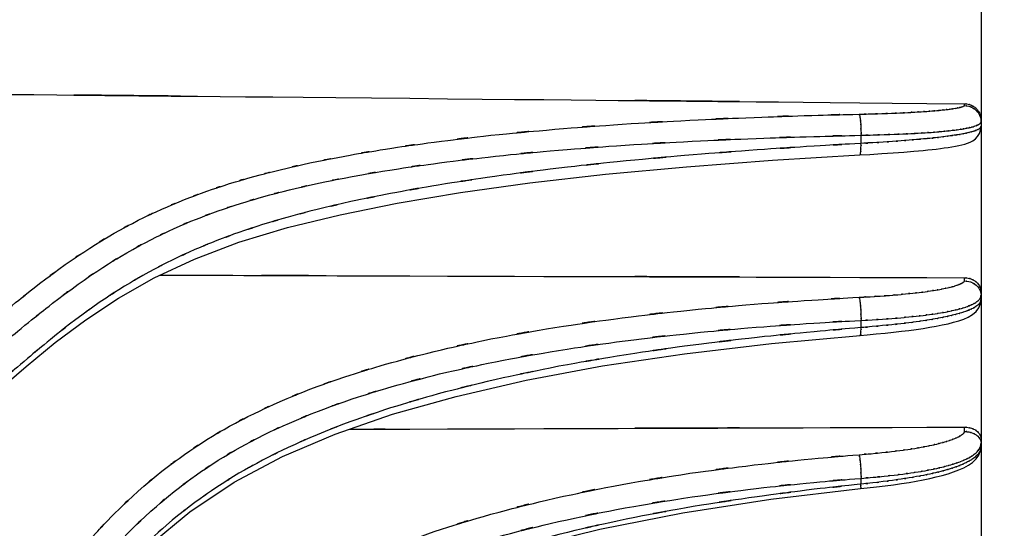
# Model space of a CAD drawing. Units: inches. Extents: x 14 to 515, y 10 to 507.
# Drawn here: x 288 to 311, y 156 to 168 of the extents above; entities that cross this region are included whole.
import ezdxf

# ---------------------------------------------------------------- set-up
doc = ezdxf.new("R2010")
doc.units = ezdxf.units.IN
doc.header["$MEASUREMENT"] = 0
doc.layers.add('レイヤー 1', color=7, linetype='Continuous')

msp = doc.modelspace()

# ---------------------------------------------------------------- linework, layer by layer
at = {"layer": 'レイヤー 1', "color": 18, "lineweight": 25}
for points in [[(310.859, 189.69), (310.859, 153.163)], [(310.466, 166.264), (310.466, 166.308)], [(309.266, 165.181), (309.379, 165.192), (309.488, 165.202), (309.594, 165.212), (309.697, 165.223), (309.797, 165.235), (309.895, 165.247), (309.988, 165.259), (310.079, 165.272), (310.166, 165.286), (310.25, 165.301), (310.33, 165.316), (310.406, 165.333), (310.476, 165.351), (310.542, 165.371), (310.605, 165.396), (310.668, 165.431), (310.725, 165.476), (310.777, 165.532), (310.819, 165.601), (310.848, 165.683), (310.859, 165.777)], [(308.012, 165.56), (308.012, 165.368)], [(307.985, 165.094), (308.222, 165.108)], [(308.222, 165.108), (308.51, 165.125)], [(308.51, 165.125), (308.778, 165.143)], [(308.778, 165.143), (309.03, 165.162)], [(309.03, 165.162), (309.266, 165.181)], [(287.515, 159.489), (288.21, 160.08), (288.903, 160.648), (289.624, 161.189), (290.399, 161.702), (291.251, 162.183), (292.202, 162.626), (293.257, 163.024), (294.41, 163.372), (295.657, 163.678), (297.014, 163.953), (298.511, 164.204), (300.16, 164.432), (301.952, 164.636), (303.873, 164.815), (305.914, 164.968), (307.985, 165.094)], [(310.466, 162.109), (310.466, 162.185)], [(307.996, 160.818), (308.155, 160.832), (308.374, 160.852), (308.583, 160.871), (308.78, 160.892), (308.969, 160.914), (309.149, 160.936), (309.321, 160.959), (309.485, 160.983), (309.643, 161.009), (309.795, 161.035), (309.939, 161.064), (310.077, 161.094), (310.207, 161.127), (310.331, 161.164), (310.449, 161.205), (310.556, 161.251), (310.654, 161.309), (310.74, 161.382), (310.806, 161.473), (310.846, 161.575), (310.859, 161.677)], [(308.012, 161.173), (308.012, 161.002)], [(288.013, 152.016), (288.733, 153.048), (289.476, 154.037), (290.268, 154.973), (291.135, 155.844), (292.092, 156.638), (293.145, 157.34), (294.294, 157.947), (295.542, 158.476), (296.902, 158.948), (298.407, 159.372), (300.069, 159.755), (301.878, 160.092), (303.823, 160.381), (305.892, 160.625), (307.996, 160.818)], [(310.466, 158.539), (310.466, 158.642)], [(308.004, 157.185), (308.161, 157.202), (308.379, 157.227), (308.587, 157.252), (308.784, 157.278), (308.971, 157.305), (309.151, 157.334), (309.323, 157.364), (309.487, 157.395), (309.644, 157.428), (309.795, 157.462), (309.939, 157.499), (310.077, 157.539), (310.208, 157.582), (310.333, 157.628), (310.451, 157.681), (310.56, 157.74), (310.658, 157.807), (310.743, 157.888), (310.808, 157.982), (310.846, 158.086), (310.859, 158.188)], [(308.012, 157.429), (308.012, 157.292)], [(287.916, 145.104), (288.635, 146.51), (289.371, 147.861), (290.154, 149.145), (291.012, 150.351), (291.966, 151.459), (293.027, 152.448), (294.192, 153.302), (295.449, 154.036), (296.815, 154.681), (298.323, 155.258), (299.995, 155.776), (301.82, 156.228), (303.784, 156.614), (305.876, 156.934), (308.004, 157.185)]]:
    msp.add_lwpolyline(points, dxfattribs=at)
for points, knots in [([(308.012, 170.115), (306.341, 170.072), (308.57, 170.129), (306.898, 170.086), (304.87, 170.031), (307.575, 170.105), (305.546, 170.049), (303.279, 169.983), (306.302, 170.072), (304.035, 170.004), (301.644, 169.928), (304.832, 170.031), (302.441, 169.953), (300.042, 169.868), (303.241, 169.983), (300.842, 169.895), (298.564, 169.805), (301.6, 169.927), (299.324, 169.834), (297.31, 169.746), (299.995, 169.866), (297.981, 169.774), (296.291, 169.691), (298.544, 169.804), (296.854, 169.718), (295.438, 169.64), (297.326, 169.745), (295.91, 169.666), (294.711, 169.594), (296.309, 169.691), (295.11, 169.617), (294.078, 169.548), (295.455, 169.64), (294.422, 169.57), (293.51, 169.504), (294.726, 169.594), (293.814, 169.526), (292.981, 169.46), (294.092, 169.549), (293.259, 169.481), (292.468, 169.412), (293.523, 169.505), (292.732, 169.434), (291.948, 169.36), (292.992, 169.461), (292.21, 169.384), (291.408, 169.299), (292.477, 169.414), (291.675, 169.327), (290.841, 169.229), (291.953, 169.361), (291.119, 169.261), (290.262, 169.15), (291.404, 169.3), (290.547, 169.186), (289.682, 169.062), (290.836, 169.23), (289.97, 169.102), (289.097, 168.965), (290.261, 169.15), (289.388, 169.009), (288.49, 168.856), (289.687, 169.062), (288.789, 168.906), (287.849, 168.735), (289.103, 168.964), (288.163, 168.792), (287.173, 168.607), (288.492, 168.853), (287.503, 168.669), (286.442, 168.473), (287.857, 168.732), (286.796, 168.539), (285.618, 168.335), (287.189, 168.604), (286.011, 168.405), (284.584, 168.183), (286.487, 168.474), (285.059, 168.259), (283.215, 168.008), (285.675, 168.337), (283.83, 168.095), (281.532, 167.824), (284.597, 168.179), (282.297, 167.918), (279.665, 167.647), (283.175, 168.001), (280.542, 167.741), (277.677, 167.485), (281.498, 167.82), (278.632, 167.573), (275.554, 167.332), (279.658, 167.648), (276.58, 167.415), (273.29, 167.188), (277.677, 167.486), (274.386, 167.266), (270.882, 167.052), (275.555, 167.332), (272.05, 167.126), (268.324, 166.926), (273.293, 167.188), (269.566, 166.995), (265.609, 166.808), (270.885, 167.053), (266.927, 166.873), (262.738, 166.701), (268.324, 166.925), (264.134, 166.76)], [0, 0, 0, 0, 1, 1, 1, 2, 2, 2, 3, 3, 3, 4, 4, 4, 5, 5, 5, 6, 6, 6, 7, 7, 7, 8, 8, 8, 9, 9, 9, 10, 10, 10, 11, 11, 11, 12, 12, 12, 13, 13, 13, 14, 14, 14, 15, 15, 15, 16, 16, 16, 17, 17, 17, 18, 18, 18, 19, 19, 19, 20, 20, 20, 21, 21, 21, 22, 22, 22, 23, 23, 23, 24, 24, 24, 25, 25, 25, 26, 26, 26, 27, 27, 27, 28, 28, 28, 29, 29, 29, 30, 30, 30, 31, 31, 31, 32, 32, 32, 33, 33, 33, 34, 34, 34, 35, 35, 35, 36, 36, 36, 36]), ([(270.777, 166.696), (290.463, 166.502), (264.215, 166.76), (283.901, 166.567), (304.013, 166.37), (277.197, 166.632), (297.31, 166.436), (317.044, 166.244), (290.732, 166.499), (310.466, 166.308)], [0, 0, 0, 0, 1, 1, 1, 2, 2, 2, 3, 3, 3, 3]), ([(310.466, 166.264), (310.619, 166.249), (310.416, 166.277), (310.568, 166.25), (310.712, 166.197), (310.522, 166.275), (310.663, 166.211), (310.788, 166.125), (310.626, 166.246), (310.743, 166.151), (310.841, 166.037), (310.717, 166.194), (310.806, 166.073), (310.87, 165.939), (310.792, 166.12), (310.845, 165.982)], [0, 0, 0, 0, 1, 1, 1, 2, 2, 2, 3, 3, 3, 4, 4, 4, 5, 5, 5, 5]), ([(310.466, 166.308), (310.597, 166.297), (310.422, 166.317), (310.553, 166.298), (310.679, 166.259), (310.513, 166.316), (310.636, 166.27), (310.75, 166.205), (310.601, 166.296), (310.71, 166.224), (310.808, 166.136), (310.682, 166.258), (310.773, 166.164), (310.847, 166.058), (310.753, 166.202), (310.82, 166.092), (310.867, 165.974), (310.81, 166.133), (310.848, 166.013), (310.868, 165.888), (310.848, 166.055), (310.859, 165.93)], [0, 0, 0, 0, 1, 1, 1, 2, 2, 2, 3, 3, 3, 4, 4, 4, 5, 5, 5, 6, 6, 6, 7, 7, 7, 7]), ([(264.435, 153.938), (268.505, 154.345), (263.08, 153.781), (267.147, 154.22), (270.993, 154.716), (265.868, 154.033), (269.71, 154.561), (273.331, 155.144), (268.506, 154.346), (272.122, 154.96), (275.53, 155.627), (270.991, 154.716), (274.392, 155.416), (277.594, 156.166), (273.33, 155.142), (276.524, 155.928), (279.521, 156.764), (275.532, 155.625), (278.519, 156.498), (281.313, 157.422), (277.596, 156.163), (280.378, 157.127), (282.944, 158.133), (279.534, 156.764), (282.082, 157.812), (284.318, 158.852), (281.35, 157.437), (283.566, 158.519), (285.359, 159.505), (282.982, 158.167), (284.755, 159.188), (286.148, 160.084), (284.302, 158.872), (285.678, 159.794), (286.857, 160.661), (285.293, 159.494), (286.46, 160.377), (287.555, 161.251), (286.099, 160.08), (287.188, 160.962), (288.223, 161.811), (286.843, 160.68), (287.878, 161.527), (288.851, 162.307), (287.55, 161.272), (288.529, 162.045), (289.436, 162.724), (288.222, 161.824), (289.137, 162.494), (290.007, 163.089), (288.841, 162.303), (289.719, 162.888), (290.583, 163.418), (289.427, 162.719), (290.298, 163.238), (291.155, 163.705), (290.007, 163.089), (290.871, 163.546), (291.707, 163.949), (290.589, 163.418), (291.43, 163.811), (292.236, 164.156), (291.158, 163.702), (291.969, 164.038), (292.764, 164.339), (291.702, 163.943), (292.5, 164.236), (293.306, 164.507), (292.229, 164.151), (293.038, 164.414), (293.892, 164.668), (292.753, 164.335), (293.608, 164.581), (294.545, 164.827), (293.295, 164.504), (294.233, 164.743), (295.296, 164.989), (293.878, 164.666), (294.942, 164.904), (296.178, 165.154), (294.529, 164.827), (295.766, 165.068), (297.223, 165.322), (295.28, 164.99), (296.738, 165.234), (298.461, 165.488), (296.162, 165.157), (297.887, 165.399), (299.91, 165.646), (297.212, 165.326), (299.236, 165.559), (301.505, 165.782), (298.479, 165.494), (300.749, 165.703), (303.148, 165.89), (299.949, 165.65), (302.348, 165.823), (304.753, 165.969), (301.546, 165.782), (303.951, 165.916), (306.241, 166.023), (303.189, 165.887), (305.478, 165.985), (307.53, 166.056), (304.794, 165.964), (306.846, 166.031), (308.532, 166.076), (306.284, 166.018), (307.969, 166.06)], [0, 0, 0, 0, 1, 1, 1, 2, 2, 2, 3, 3, 3, 4, 4, 4, 5, 5, 5, 6, 6, 6, 7, 7, 7, 8, 8, 8, 9, 9, 9, 10, 10, 10, 11, 11, 11, 12, 12, 12, 13, 13, 13, 14, 14, 14, 15, 15, 15, 16, 16, 16, 17, 17, 17, 18, 18, 18, 19, 19, 19, 20, 20, 20, 21, 21, 21, 22, 22, 22, 23, 23, 23, 24, 24, 24, 25, 25, 25, 26, 26, 26, 27, 27, 27, 28, 28, 28, 29, 29, 29, 30, 30, 30, 31, 31, 31, 32, 32, 32, 33, 33, 33, 34, 34, 34, 35, 35, 35, 36, 36, 36, 36]), ([(307.969, 166.06), (308.395, 166.07), (307.828, 166.056), (308.253, 166.067), (308.632, 166.078), (308.127, 166.063), (308.506, 166.074), (308.847, 166.086), (308.393, 166.07), (308.733, 166.083), (309.039, 166.095), (308.631, 166.078), (308.937, 166.091), (309.212, 166.104), (308.845, 166.086), (309.121, 166.1), (309.37, 166.113), (309.037, 166.095), (309.287, 166.109), (309.512, 166.122), (309.212, 166.104), (309.437, 166.118), (309.641, 166.131), (309.369, 166.113), (309.573, 166.127), (309.757, 166.141), (309.512, 166.122), (309.695, 166.136), (309.863, 166.151), (309.64, 166.131), (309.808, 166.146), (309.959, 166.16), (309.757, 166.141), (309.908, 166.156), (310.044, 166.17), (309.863, 166.151), (309.999, 166.165), (310.121, 166.18), (309.958, 166.16), (310.081, 166.175), (310.19, 166.189), (310.044, 166.17), (310.154, 166.185), (310.25, 166.199), (310.121, 166.18), (310.218, 166.194), (310.303, 166.208), (310.19, 166.189), (310.274, 166.204), (310.347, 166.218), (310.25, 166.199), (310.323, 166.213), (310.385, 166.227), (310.303, 166.208), (310.364, 166.222), (310.416, 166.236), (310.347, 166.218), (310.398, 166.231), (310.439, 166.243), (310.385, 166.227), (310.425, 166.24), (310.453, 166.25), (310.415, 166.236), (310.444, 166.247), (310.483, 166.27), (310.439, 166.235), (310.466, 166.264)], [0, 0, 0, 0, 1, 1, 1, 2, 2, 2, 3, 3, 3, 4, 4, 4, 5, 5, 5, 6, 6, 6, 7, 7, 7, 8, 8, 8, 9, 9, 9, 10, 10, 10, 11, 11, 11, 12, 12, 12, 13, 13, 13, 14, 14, 14, 15, 15, 15, 16, 16, 16, 17, 17, 17, 18, 18, 18, 19, 19, 19, 20, 20, 20, 21, 21, 21, 22, 22, 22, 22]), ([(307.969, 166.06), (307.99, 165.994), (307.965, 166.083), (307.983, 166.015), (308, 165.914), (307.978, 166.049), (307.994, 165.948), (308.008, 165.82), (307.989, 165.991), (308.003, 165.863), (308.013, 165.716), (308, 165.912), (308.009, 165.765), (308.015, 165.61), (308.008, 165.817), (308.012, 165.662), (308.014, 165.509), (308.013, 165.713), (308.012, 165.56)], [0, 0, 0, 0, 1, 1, 1, 2, 2, 2, 3, 3, 3, 4, 4, 4, 5, 5, 5, 6, 6, 6, 6]), ([(308.012, 165.56), (308.446, 165.57), (307.868, 165.555), (308.302, 165.567), (308.692, 165.578), (308.172, 165.562), (308.562, 165.575), (308.912, 165.587), (308.445, 165.571), (308.795, 165.583), (309.112, 165.596), (308.69, 165.578), (309.006, 165.592), (309.294, 165.605), (308.911, 165.587), (309.198, 165.601), (309.46, 165.615), (309.111, 165.596), (309.372, 165.611), (309.611, 165.625), (309.293, 165.605), (309.531, 165.62), (309.749, 165.635), (309.458, 165.615), (309.675, 165.63), (309.875, 165.645), (309.609, 165.625), (309.809, 165.64), (309.992, 165.656), (309.748, 165.635), (309.931, 165.651), (310.099, 165.667), (309.875, 165.645), (310.043, 165.662), (310.197, 165.678), (309.991, 165.656), (310.146, 165.673), (310.289, 165.69), (310.099, 165.667), (310.24, 165.684), (310.372, 165.702), (310.197, 165.678), (310.329, 165.696), (310.449, 165.715), (310.288, 165.69), (310.409, 165.708), (310.519, 165.727), (310.371, 165.702), (310.482, 165.721), (310.584, 165.741), (310.449, 165.714), (310.549, 165.735), (310.644, 165.755), (310.518, 165.727), (310.612, 165.748), (310.698, 165.771), (310.584, 165.741), (310.669, 165.764), (310.748, 165.788), (310.644, 165.755), (310.721, 165.781), (310.791, 165.807), (310.698, 165.77), (310.768, 165.799)], [0, 0, 0, 0, 1, 1, 1, 2, 2, 2, 3, 3, 3, 4, 4, 4, 5, 5, 5, 6, 6, 6, 7, 7, 7, 8, 8, 8, 9, 9, 9, 10, 10, 10, 11, 11, 11, 12, 12, 12, 13, 13, 13, 14, 14, 14, 15, 15, 15, 16, 16, 16, 17, 17, 17, 18, 18, 18, 19, 19, 19, 20, 20, 20, 21, 21, 21, 21]), ([(310.768, 165.799), (310.827, 165.828), (310.748, 165.788), (310.807, 165.819), (310.852, 165.851), (310.793, 165.806), (310.836, 165.841)], [0, 0, 0, 0, 1, 1, 1, 2, 2, 2, 2]), ([(264.134, 153.409), (268.301, 153.809), (262.748, 153.254), (266.911, 153.686), (270.849, 154.178), (265.601, 153.501), (269.535, 154.025), (273.244, 154.604), (268.301, 153.81), (272.005, 154.422), (275.497, 155.088), (270.847, 154.178), (274.331, 154.877), (277.611, 155.629), (273.244, 154.603), (276.514, 155.39), (279.585, 156.228), (275.498, 155.086), (278.558, 155.962), (281.422, 156.888), (277.613, 155.625), (280.463, 156.593), (283.099, 157.606), (279.595, 156.227), (282.215, 157.282), (284.532, 158.339), (281.456, 156.902), (283.753, 158.001), (285.622, 159.011), (283.143, 157.641), (284.992, 158.687), (286.438, 159.602), (284.522, 158.363), (285.951, 159.305), (287.156, 160.182), (285.556, 159.001), (286.75, 159.895), (287.86, 160.777), (286.384, 159.596), (287.488, 160.486), (288.532, 161.343), (287.14, 160.2), (288.184, 161.057), (289.164, 161.844), (287.854, 160.799), (288.84, 161.579), (289.748, 162.265), (288.532, 161.358), (289.448, 162.033), (290.315, 162.631), (289.154, 161.842), (290.028, 162.428), (290.884, 162.959), (289.738, 162.259), (290.601, 162.778), (291.449, 163.245), (290.315, 162.631), (291.168, 163.085), (291.992, 163.487), (290.89, 162.959), (291.72, 163.35), (292.513, 163.692), (291.452, 163.242), (292.249, 163.575), (293.026, 163.871), (291.988, 163.481), (292.768, 163.77), (293.555, 164.036), (292.504, 163.686), (293.293, 163.945), (294.122, 164.193), (293.015, 163.867), (293.847, 164.108), (294.756, 164.348), (293.542, 164.033), (294.454, 164.266), (295.486, 164.506), (294.108, 164.19), (295.142, 164.423), (296.345, 164.667), (294.74, 164.348), (295.945, 164.583), (297.365, 164.831), (295.469, 164.507), (296.892, 164.745), (298.578, 164.995), (296.33, 164.67), (298.017, 164.908), (300.004, 165.151), (297.354, 164.835), (299.342, 165.065), (301.58, 165.286), (298.595, 165.001), (300.834, 165.207), (303.209, 165.392), (300.042, 165.154), (302.418, 165.327), (304.806, 165.47), (301.621, 165.285), (304.01, 165.419), (306.289, 165.523), (303.25, 165.389), (305.529, 165.486), (307.573, 165.557), (304.848, 165.466), (306.892, 165.531), (308.573, 165.575), (306.332, 165.518), (308.012, 165.56)], [0, 0, 0, 0, 1, 1, 1, 2, 2, 2, 3, 3, 3, 4, 4, 4, 5, 5, 5, 6, 6, 6, 7, 7, 7, 8, 8, 8, 9, 9, 9, 10, 10, 10, 11, 11, 11, 12, 12, 12, 13, 13, 13, 14, 14, 14, 15, 15, 15, 16, 16, 16, 17, 17, 17, 18, 18, 18, 19, 19, 19, 20, 20, 20, 21, 21, 21, 22, 22, 22, 23, 23, 23, 24, 24, 24, 25, 25, 25, 26, 26, 26, 27, 27, 27, 28, 28, 28, 29, 29, 29, 30, 30, 30, 31, 31, 31, 32, 32, 32, 33, 33, 33, 34, 34, 34, 35, 35, 35, 36, 36, 36, 36]), ([(310.836, 165.732), (310.79, 165.695), (310.852, 165.742), (310.805, 165.708), (310.744, 165.676), (310.825, 165.718), (310.764, 165.687), (310.693, 165.658), (310.788, 165.696), (310.717, 165.668), (310.637, 165.642), (310.743, 165.677), (310.664, 165.651), (310.576, 165.626), (310.693, 165.659), (310.605, 165.634), (310.509, 165.611), (310.637, 165.642), (310.541, 165.619), (310.438, 165.595), (310.576, 165.626), (310.472, 165.604), (310.359, 165.581), (310.51, 165.611), (310.396, 165.589), (310.273, 165.566), (310.438, 165.595), (310.314, 165.574), (310.179, 165.552), (310.359, 165.581), (310.224, 165.56), (310.077, 165.538), (310.273, 165.566), (310.126, 165.545), (309.967, 165.523), (310.179, 165.552), (310.019, 165.531), (309.846, 165.509), (310.078, 165.538), (309.904, 165.516), (309.714, 165.495), (309.967, 165.523), (309.777, 165.502), (309.572, 165.48), (309.846, 165.509), (309.641, 165.487), (309.418, 165.465), (309.715, 165.495), (309.492, 165.473), (309.25, 165.451), (309.573, 165.48), (309.33, 165.458), (309.068, 165.436), (309.418, 165.465), (309.155, 165.444), (308.872, 165.421), (309.25, 165.451), (308.966, 165.429), (308.66, 165.407), (309.069, 165.436), (308.762, 165.414), (308.426, 165.391), (308.874, 165.422), (308.538, 165.399), (308.165, 165.376), (308.662, 165.407), (308.289, 165.384), (307.874, 165.36), (308.428, 165.391), (308.012, 165.368)], [0, 0, 0, 0, 1, 1, 1, 2, 2, 2, 3, 3, 3, 4, 4, 4, 5, 5, 5, 6, 6, 6, 7, 7, 7, 8, 8, 8, 9, 9, 9, 10, 10, 10, 11, 11, 11, 12, 12, 12, 13, 13, 13, 14, 14, 14, 15, 15, 15, 16, 16, 16, 17, 17, 17, 18, 18, 18, 19, 19, 19, 20, 20, 20, 21, 21, 21, 22, 22, 22, 23, 23, 23, 23]), ([(310.859, 165.777), (310.852, 165.744), (310.863, 165.788), (310.853, 165.755), (310.829, 165.719), (310.864, 165.766), (310.836, 165.732)], [0, 0, 0, 0, 1, 1, 1, 2, 2, 2, 2]), ([(308.012, 165.368), (306.341, 165.272), (308.57, 165.402), (306.898, 165.303), (304.87, 165.172), (307.574, 165.351), (305.546, 165.214), (303.279, 165.044), (306.301, 165.276), (304.035, 165.098), (301.644, 164.886), (304.832, 165.175), (302.441, 164.953), (300.042, 164.701), (303.24, 165.046), (300.842, 164.781), (298.563, 164.495), (301.6, 164.885), (299.324, 164.586), (297.309, 164.286), (299.993, 164.695), (297.981, 164.381), (296.29, 164.086), (298.543, 164.487), (296.854, 164.181), (295.436, 163.896), (297.326, 164.283), (295.91, 163.987), (294.71, 163.712), (296.309, 164.085), (295.11, 163.801), (294.077, 163.534), (295.453, 163.896), (294.422, 163.62), (293.509, 163.356), (294.725, 163.714), (293.814, 163.442), (292.98, 163.171), (294.091, 163.537), (293.259, 163.259), (292.467, 162.972), (293.521, 163.36), (292.732, 163.065), (291.946, 162.747), (292.991, 163.176), (292.21, 162.85), (291.405, 162.485), (292.475, 162.978), (291.675, 162.604), (290.838, 162.179), (291.95, 162.753), (291.119, 162.316), (290.258, 161.826), (291.401, 162.488), (290.547, 161.985), (289.678, 161.429), (290.833, 162.179), (289.97, 161.611), (289.093, 160.989), (290.258, 161.825), (289.388, 161.192), (288.487, 160.494), (289.684, 161.431), (288.789, 160.723), (287.847, 159.944), (289.101, 160.987), (288.163, 160.202), (287.173, 159.359), (288.492, 160.484), (287.503, 159.64), (286.445, 158.753), (287.859, 159.931), (286.796, 159.05), (285.625, 158.129), (287.195, 159.347), (286.011, 158.442), (284.592, 157.451), (286.496, 158.755), (285.059, 157.79), (283.225, 156.684), (285.684, 158.135), (283.83, 157.065), (281.541, 155.885), (284.606, 157.43), (282.297, 156.292), (279.674, 155.143), (283.183, 156.647), (280.542, 155.54), (277.684, 154.472), (281.505, 155.87), (278.632, 154.841), (275.56, 153.859), (279.663, 155.144), (276.58, 154.199), (273.295, 153.299), (277.682, 154.475), (274.386, 153.611), (270.886, 152.793), (275.559, 153.861), (272.05, 153.077), (268.327, 152.341), (273.295, 153.301), (269.566, 152.598), (265.611, 151.942), (270.888, 152.793), (266.927, 152.172), (262.74, 151.603), (268.326, 152.34), (264.134, 151.803)], [0, 0, 0, 0, 1, 1, 1, 2, 2, 2, 3, 3, 3, 4, 4, 4, 5, 5, 5, 6, 6, 6, 7, 7, 7, 8, 8, 8, 9, 9, 9, 10, 10, 10, 11, 11, 11, 12, 12, 12, 13, 13, 13, 14, 14, 14, 15, 15, 15, 16, 16, 16, 17, 17, 17, 18, 18, 18, 19, 19, 19, 20, 20, 20, 21, 21, 21, 22, 22, 22, 23, 23, 23, 24, 24, 24, 25, 25, 25, 26, 26, 26, 27, 27, 27, 28, 28, 28, 29, 29, 29, 30, 30, 30, 31, 31, 31, 32, 32, 32, 33, 33, 33, 34, 34, 34, 35, 35, 35, 36, 36, 36, 36]), ([(307.985, 165.094), (308.02, 165.148), (307.985, 165.061), (308.003, 165.138), (308.012, 165.229), (307.999, 165.112), (308.009, 165.196), (308.016, 165.313), (308.009, 165.156), (308.012, 165.275), (308.013, 165.416), (308.013, 165.228), (308.012, 165.368)], [0, 0, 0, 0, 1, 1, 1, 2, 2, 2, 3, 3, 3, 4, 4, 4, 4]), ([(291.39, 162.247), (300.269, 162.218), (288.431, 162.257), (297.31, 162.227), (317.044, 162.163), (290.732, 162.249), (310.466, 162.185)], [0, 0, 0, 0, 1, 1, 1, 2, 2, 2, 2]), ([(307.969, 161.72), (308.359, 161.742), (307.84, 161.713), (308.229, 161.735), (308.587, 161.757), (308.11, 161.727), (308.468, 161.75), (308.796, 161.773), (308.358, 161.742), (308.687, 161.766), (308.987, 161.791), (308.586, 161.758), (308.887, 161.782), (309.163, 161.808), (308.795, 161.773), (309.071, 161.8), (309.323, 161.825), (308.987, 161.791), (309.239, 161.817), (309.47, 161.843), (309.162, 161.808), (309.393, 161.835), (309.604, 161.862), (309.323, 161.825), (309.534, 161.853), (309.725, 161.88), (309.469, 161.843), (309.661, 161.871), (309.835, 161.897), (309.603, 161.862), (309.777, 161.889), (309.935, 161.916), (309.724, 161.88), (309.882, 161.907), (310.024, 161.935), (309.835, 161.897), (309.977, 161.926), (310.105, 161.953), (309.935, 161.916), (310.062, 161.944), (310.176, 161.97), (310.023, 161.935), (310.138, 161.962), (310.238, 161.988), (310.104, 161.953), (310.205, 161.98), (310.294, 162.006), (310.176, 161.97), (310.264, 161.998), (310.34, 162.024), (310.238, 161.988), (310.315, 162.015), (310.38, 162.04), (310.294, 162.006), (310.358, 162.032), (310.412, 162.056), (310.34, 162.024), (310.393, 162.048), (310.436, 162.07), (310.38, 162.04), (310.422, 162.063), (310.453, 162.083), (310.412, 162.056), (310.442, 162.077), (310.462, 162.093), (310.436, 162.07), (310.455, 162.088), (310.475, 162.118), (310.453, 162.076), (310.466, 162.109)], [0, 0, 0, 0, 1, 1, 1, 2, 2, 2, 3, 3, 3, 4, 4, 4, 5, 5, 5, 6, 6, 6, 7, 7, 7, 8, 8, 8, 9, 9, 9, 10, 10, 10, 11, 11, 11, 12, 12, 12, 13, 13, 13, 14, 14, 14, 15, 15, 15, 16, 16, 16, 17, 17, 17, 18, 18, 18, 19, 19, 19, 20, 20, 20, 21, 21, 21, 22, 22, 22, 23, 23, 23, 23]), ([(310.466, 162.109), (310.619, 162.094), (310.416, 162.12), (310.568, 162.096), (310.712, 162.05), (310.522, 162.118), (310.663, 162.062), (310.788, 161.986), (310.625, 162.093), (310.743, 162.008), (310.841, 161.908), (310.717, 162.046), (310.806, 161.939), (310.87, 161.82), (310.792, 161.981), (310.845, 161.858), (310.85, 161.842), (310.844, 161.864), (310.848, 161.848)], [0, 0, 0, 0, 1, 1, 1, 2, 2, 2, 3, 3, 3, 4, 4, 4, 5, 5, 5, 6, 6, 6, 6]), ([(310.466, 162.185), (310.597, 162.175), (310.422, 162.192), (310.553, 162.176), (310.678, 162.142), (310.513, 162.192), (310.636, 162.151), (310.75, 162.094), (310.6, 162.174), (310.71, 162.111), (310.808, 162.033), (310.681, 162.141), (310.773, 162.057), (310.846, 161.964), (310.753, 162.091), (310.82, 161.993), (310.867, 161.89), (310.81, 162.03), (310.848, 161.923), (310.868, 161.812), (310.848, 161.961), (310.859, 161.849)], [0, 0, 0, 0, 1, 1, 1, 2, 2, 2, 3, 3, 3, 4, 4, 4, 5, 5, 5, 6, 6, 6, 7, 7, 7, 7]), ([(265.358, 140.275), (268.044, 140.806), (264.466, 140.082), (267.147, 140.637), (270.997, 141.551), (265.872, 140.297), (269.71, 141.264), (273.337, 142.323), (268.511, 140.875), (272.122, 141.988), (275.537, 143.192), (270.997, 141.551), (274.392, 142.809), (277.602, 144.157), (273.338, 142.322), (276.524, 143.726), (279.53, 145.22), (275.541, 143.19), (278.519, 144.741), (281.324, 146.387), (277.606, 144.155), (280.378, 145.857), (282.955, 147.644), (279.545, 145.223), (282.082, 147.067), (284.33, 148.911), (281.362, 146.418), (283.566, 148.314), (285.368, 150.058), (282.991, 147.706), (284.755, 149.49), (286.155, 151.071), (284.309, 148.945), (285.678, 150.553), (286.861, 152.078), (285.298, 150.034), (286.46, 151.575), (287.557, 153.108), (286.1, 151.059), (287.188, 152.599), (288.222, 154.085), (286.843, 152.104), (287.878, 153.589), (288.85, 154.95), (287.548, 153.14), (288.529, 154.495), (289.433, 155.681), (288.219, 154.105), (289.137, 155.282), (290.003, 156.323), (288.837, 154.943), (289.719, 155.972), (290.579, 156.9), (289.423, 155.671), (290.298, 156.586), (291.151, 157.406), (290.004, 156.323), (290.871, 157.128), (291.703, 157.838), (290.586, 156.901), (291.43, 157.597), (292.234, 158.204), (291.155, 157.402), (291.969, 157.998), (292.761, 158.53), (291.7, 157.828), (292.5, 158.348), (293.304, 158.829), (292.227, 158.196), (293.038, 158.665), (293.89, 159.116), (292.75, 158.522), (293.608, 158.962), (294.543, 159.4), (293.293, 158.823), (294.233, 159.25), (295.294, 159.691), (293.876, 159.112), (294.942, 159.54), (296.176, 159.99), (294.527, 159.4), (295.766, 159.835), (297.221, 160.294), (295.278, 159.693), (296.738, 160.135), (298.459, 160.599), (296.161, 159.994), (297.887, 160.437), (299.909, 160.893), (297.21, 160.301), (299.236, 160.733), (301.504, 161.151), (298.478, 160.61), (300.749, 161.004), (303.146, 161.36), (299.948, 160.9), (302.348, 161.234), (304.753, 161.518), (301.545, 161.151), (303.951, 161.418), (306.241, 161.632), (303.188, 161.355), (305.478, 161.556), (307.53, 161.709), (304.794, 161.512), (306.846, 161.655), (308.532, 161.756), (306.284, 161.625), (307.969, 161.72)], [0, 0, 0, 0, 1, 1, 1, 2, 2, 2, 3, 3, 3, 4, 4, 4, 5, 5, 5, 6, 6, 6, 7, 7, 7, 8, 8, 8, 9, 9, 9, 10, 10, 10, 11, 11, 11, 12, 12, 12, 13, 13, 13, 14, 14, 14, 15, 15, 15, 16, 16, 16, 17, 17, 17, 18, 18, 18, 19, 19, 19, 20, 20, 20, 21, 21, 21, 22, 22, 22, 23, 23, 23, 24, 24, 24, 25, 25, 25, 26, 26, 26, 27, 27, 27, 28, 28, 28, 29, 29, 29, 30, 30, 30, 31, 31, 31, 32, 32, 32, 33, 33, 33, 34, 34, 34, 35, 35, 35, 36, 36, 36, 36]), ([(310.859, 161.676), (310.852, 161.62), (310.863, 161.695), (310.853, 161.639), (310.829, 161.576), (310.865, 161.658), (310.835, 161.598), (310.79, 161.536), (310.852, 161.616), (310.804, 161.557), (310.743, 161.501), (310.825, 161.574), (310.763, 161.521), (310.691, 161.47), (310.788, 161.536), (310.715, 161.487), (310.635, 161.441), (310.742, 161.501), (310.661, 161.457), (310.573, 161.414), (310.691, 161.47), (310.602, 161.429), (310.506, 161.388), (310.635, 161.442), (310.538, 161.403), (310.433, 161.364), (310.573, 161.414), (310.469, 161.377), (310.354, 161.339), (310.506, 161.389), (310.392, 161.352), (310.268, 161.315), (310.433, 161.364), (310.309, 161.328), (310.174, 161.291), (310.354, 161.339), (310.218, 161.304), (310.072, 161.268), (310.268, 161.315), (310.121, 161.28), (309.96, 161.244), (310.174, 161.291), (310.014, 161.257), (309.839, 161.221), (310.072, 161.268), (309.897, 161.233), (309.708, 161.197), (309.961, 161.244), (309.771, 161.209), (309.565, 161.175), (309.839, 161.221), (309.633, 161.186), (309.41, 161.151), (309.709, 161.197), (309.484, 161.163), (309.241, 161.128), (309.565, 161.175), (309.322, 161.14), (309.058, 161.104), (309.41, 161.151), (309.146, 161.117), (308.86, 161.082), (309.242, 161.128), (308.955, 161.093), (308.643, 161.058), (309.059, 161.104), (308.747, 161.071), (308.41, 161.036), (308.86, 161.082), (308.522, 161.048), (308.156, 161.013), (308.644, 161.058), (308.277, 161.025), (307.88, 160.991), (308.41, 161.036), (308.012, 161.002)], [0, 0, 0, 0, 1, 1, 1, 2, 2, 2, 3, 3, 3, 4, 4, 4, 5, 5, 5, 6, 6, 6, 7, 7, 7, 8, 8, 8, 9, 9, 9, 10, 10, 10, 11, 11, 11, 12, 12, 12, 13, 13, 13, 14, 14, 14, 15, 15, 15, 16, 16, 16, 17, 17, 17, 18, 18, 18, 19, 19, 19, 20, 20, 20, 21, 21, 21, 22, 22, 22, 23, 23, 23, 24, 24, 24, 25, 25, 25, 25]), ([(308.012, 161.173), (308.41, 161.195), (307.88, 161.165), (308.277, 161.188), (308.644, 161.21), (308.156, 161.179), (308.522, 161.204), (308.86, 161.228), (308.41, 161.195), (308.747, 161.219), (309.059, 161.245), (308.643, 161.21), (308.955, 161.237), (309.242, 161.263), (308.859, 161.228), (309.146, 161.255), (309.41, 161.281), (309.058, 161.245), (309.322, 161.273), (309.565, 161.301), (309.241, 161.263), (309.484, 161.292), (309.709, 161.32), (309.41, 161.281), (309.633, 161.311), (309.839, 161.34), (309.565, 161.301), (309.771, 161.33), (309.961, 161.36), (309.708, 161.32), (309.897, 161.35), (310.072, 161.381), (309.839, 161.34), (310.014, 161.371), (310.174, 161.401), (309.96, 161.36), (310.121, 161.392), (310.268, 161.423), (310.072, 161.381), (310.218, 161.413), (310.354, 161.445), (310.174, 161.401), (310.309, 161.434), (310.433, 161.467), (310.268, 161.423), (310.392, 161.457), (310.506, 161.491), (310.354, 161.445), (310.469, 161.48), (310.573, 161.516), (310.433, 161.467), (310.538, 161.504), (310.635, 161.542), (310.506, 161.491), (310.602, 161.53), (310.691, 161.569), (310.573, 161.516), (310.661, 161.556), (310.742, 161.599), (310.635, 161.541), (310.715, 161.585), (310.788, 161.633), (310.691, 161.568), (310.763, 161.618)], [0, 0, 0, 0, 1, 1, 1, 2, 2, 2, 3, 3, 3, 4, 4, 4, 5, 5, 5, 6, 6, 6, 7, 7, 7, 8, 8, 8, 9, 9, 9, 10, 10, 10, 11, 11, 11, 12, 12, 12, 13, 13, 13, 14, 14, 14, 15, 15, 15, 16, 16, 16, 17, 17, 17, 18, 18, 18, 19, 19, 19, 20, 20, 20, 21, 21, 21, 21]), ([(307.969, 161.72), (307.989, 161.621), (307.965, 161.753), (307.983, 161.654), (308, 161.527), (307.978, 161.696), (307.994, 161.569), (308.008, 161.423), (307.989, 161.618), (308.003, 161.472), (308.013, 161.317), (308, 161.524), (308.009, 161.369), (308.015, 161.215), (308.008, 161.42), (308.012, 161.267), (308.014, 161.125), (308.013, 161.314), (308.012, 161.173)], [0, 0, 0, 0, 1, 1, 1, 2, 2, 2, 3, 3, 3, 4, 4, 4, 5, 5, 5, 6, 6, 6, 6]), ([(310.763, 161.618), (310.825, 161.671), (310.743, 161.598), (310.804, 161.654), (310.852, 161.713), (310.79, 161.632), (310.835, 161.694), (310.865, 161.754), (310.829, 161.673), (310.853, 161.735)], [0, 0, 0, 0, 1, 1, 1, 2, 2, 2, 3, 3, 3, 3]), ([(264.134, 139.506), (268.304, 140.256), (262.751, 139.219), (266.911, 140.024), (270.853, 140.931), (265.606, 139.686), (269.535, 140.647), (273.25, 141.702), (268.307, 140.258), (272.005, 141.369), (275.503, 142.572), (270.853, 140.931), (274.331, 142.189), (277.618, 143.539), (273.251, 141.702), (276.514, 143.108), (279.594, 144.607), (275.506, 142.57), (278.558, 144.126), (281.433, 145.778), (277.623, 143.536), (280.463, 145.247), (283.111, 147.046), (279.607, 144.608), (282.215, 146.465), (284.544, 148.34), (281.468, 145.805), (283.753, 147.733), (285.632, 149.52), (283.153, 147.11), (284.992, 148.938), (286.445, 150.553), (284.53, 148.381), (285.951, 150.025), (287.161, 151.567), (285.561, 149.499), (286.75, 151.058), (287.863, 152.606), (286.386, 150.538), (287.488, 152.093), (288.532, 153.591), (287.14, 151.593), (288.184, 153.092), (289.162, 154.468), (287.852, 152.637), (288.84, 154.007), (289.746, 155.204), (288.529, 153.615), (289.448, 154.802), (290.311, 155.846), (289.15, 154.462), (290.028, 155.494), (290.88, 156.422), (289.735, 155.194), (290.601, 156.109), (291.445, 156.926), (290.311, 155.846), (291.168, 156.649), (291.989, 157.355), (290.887, 156.423), (291.72, 157.115), (292.51, 157.717), (291.45, 156.923), (292.249, 157.513), (293.024, 158.036), (291.986, 157.345), (292.768, 157.858), (293.552, 158.329), (292.502, 157.708), (293.293, 158.168), (294.12, 158.609), (293.013, 158.029), (293.847, 158.459), (294.754, 158.887), (293.541, 158.323), (294.454, 158.74), (295.484, 159.17), (294.106, 158.605), (295.142, 159.023), (296.343, 159.462), (294.738, 158.886), (295.945, 159.311), (297.364, 159.761), (295.468, 159.172), (296.892, 159.606), (298.576, 160.061), (296.328, 159.467), (298.017, 159.903), (300.002, 160.351), (297.352, 159.768), (299.342, 160.194), (301.578, 160.608), (298.594, 160.072), (300.834, 160.462), (303.208, 160.815), (300.042, 160.359), (302.418, 160.69), (304.806, 160.972), (301.62, 160.608), (304.01, 160.872), (306.288, 161.085), (303.25, 160.811), (305.529, 161.01), (307.573, 161.162), (304.848, 160.966), (306.892, 161.108), (308.572, 161.208), (306.332, 161.078), (308.012, 161.173)], [0, 0, 0, 0, 1, 1, 1, 2, 2, 2, 3, 3, 3, 4, 4, 4, 5, 5, 5, 6, 6, 6, 7, 7, 7, 8, 8, 8, 9, 9, 9, 10, 10, 10, 11, 11, 11, 12, 12, 12, 13, 13, 13, 14, 14, 14, 15, 15, 15, 16, 16, 16, 17, 17, 17, 18, 18, 18, 19, 19, 19, 20, 20, 20, 21, 21, 21, 22, 22, 22, 23, 23, 23, 24, 24, 24, 25, 25, 25, 26, 26, 26, 27, 27, 27, 28, 28, 28, 29, 29, 29, 30, 30, 30, 31, 31, 31, 32, 32, 32, 33, 33, 33, 34, 34, 34, 35, 35, 35, 36, 36, 36, 36]), ([(308.012, 161.002), (306.341, 160.86), (308.57, 161.053), (306.898, 160.905), (304.87, 160.705), (307.574, 160.978), (305.546, 160.769), (303.279, 160.506), (306.301, 160.866), (304.035, 160.589), (301.643, 160.255), (304.831, 160.712), (302.441, 160.36), (300.04, 159.956), (303.239, 160.51), (300.842, 160.084), (298.562, 159.62), (301.598, 160.254), (299.324, 159.767), (297.307, 159.274), (299.992, 159.946), (297.981, 159.431), (296.288, 158.942), (298.542, 159.607), (296.854, 159.099), (295.435, 158.623), (297.323, 159.268), (295.91, 158.776), (294.708, 158.315), (296.306, 158.939), (295.11, 158.464), (294.075, 158.015), (295.452, 158.623), (294.422, 158.16), (293.508, 157.714), (294.723, 158.317), (293.814, 157.858), (292.978, 157.401), (294.089, 158.018), (293.259, 157.55), (292.464, 157.061), (293.519, 157.72), (292.732, 157.22), (291.944, 156.677), (292.989, 157.409), (292.21, 156.855), (291.403, 156.232), (292.472, 157.071), (291.675, 156.435), (290.835, 155.706), (291.946, 156.687), (291.119, 155.944), (290.255, 155.101), (291.398, 156.234), (290.547, 155.377), (289.675, 154.422), (290.829, 155.705), (289.97, 154.736), (289.09, 153.664), (290.254, 155.101), (289.388, 154.018), (288.484, 152.815), (289.681, 154.425), (288.789, 153.213), (287.845, 151.873), (289.099, 153.664), (288.163, 152.317), (287.173, 150.869), (288.492, 152.8), (287.503, 151.352), (286.447, 149.83), (287.861, 151.854), (286.796, 150.34), (285.629, 148.765), (287.199, 150.854), (286.011, 149.295), (284.599, 147.606), (286.502, 149.84), (285.059, 148.178), (283.235, 146.295), (285.694, 148.779), (283.83, 146.936), (281.553, 144.933), (284.619, 147.569), (282.297, 145.618), (279.685, 143.669), (283.195, 146.23), (280.542, 144.338), (277.694, 142.53), (281.515, 144.902), (278.632, 143.151), (275.569, 141.494), (279.672, 143.667), (276.58, 142.065), (273.302, 140.554), (277.689, 142.532), (274.386, 141.076), (270.892, 139.708), (275.565, 141.495), (272.05, 140.182), (268.332, 138.957), (273.301, 140.554), (269.566, 139.383), (265.615, 138.303), (270.892, 139.708), (266.927, 138.682), (262.744, 137.753), (268.33, 138.954), (264.134, 138.08)], [0, 0, 0, 0, 1, 1, 1, 2, 2, 2, 3, 3, 3, 4, 4, 4, 5, 5, 5, 6, 6, 6, 7, 7, 7, 8, 8, 8, 9, 9, 9, 10, 10, 10, 11, 11, 11, 12, 12, 12, 13, 13, 13, 14, 14, 14, 15, 15, 15, 16, 16, 16, 17, 17, 17, 18, 18, 18, 19, 19, 19, 20, 20, 20, 21, 21, 21, 22, 22, 22, 23, 23, 23, 24, 24, 24, 25, 25, 25, 26, 26, 26, 27, 27, 27, 28, 28, 28, 29, 29, 29, 30, 30, 30, 31, 31, 31, 32, 32, 32, 33, 33, 33, 34, 34, 34, 35, 35, 35, 36, 36, 36, 36]), ([(307.996, 160.818), (308.026, 160.874), (307.998, 160.784), (308.009, 160.864), (308.014, 160.957), (308.007, 160.838), (308.012, 160.923), (308.014, 161.041), (308.014, 160.883), (308.012, 161.002)], [0, 0, 0, 0, 1, 1, 1, 2, 2, 2, 3, 3, 3, 3]), ([(295.877, 158.593), (298.026, 158.6), (295.161, 158.59), (297.31, 158.598), (317.044, 158.663), (290.732, 158.575), (310.466, 158.642)], [0, 0, 0, 0, 1, 1, 1, 2, 2, 2, 2]), ([(310.466, 158.642), (310.597, 158.634), (310.422, 158.647), (310.553, 158.635), (310.678, 158.608), (310.513, 158.648), (310.636, 158.616), (310.749, 158.569), (310.6, 158.634), (310.71, 158.583), (310.807, 158.521), (310.681, 158.607), (310.773, 158.539), (310.846, 158.464), (310.752, 158.567), (310.82, 158.487), (310.866, 158.403), (310.809, 158.518), (310.848, 158.43), (310.867, 158.341), (310.848, 158.461), (310.859, 158.37)], [0, 0, 0, 0, 1, 1, 1, 2, 2, 2, 3, 3, 3, 4, 4, 4, 5, 5, 5, 6, 6, 6, 7, 7, 7, 7]), ([(307.969, 157.99), (308.395, 158.026), (307.828, 157.978), (308.253, 158.014), (308.633, 158.051), (308.127, 158.001), (308.506, 158.039), (308.847, 158.075), (308.393, 158.026), (308.733, 158.064), (309.039, 158.101), (308.631, 158.051), (308.937, 158.089), (309.212, 158.126), (308.845, 158.075), (309.121, 158.114), (309.37, 158.152), (309.037, 158.101), (309.287, 158.14), (309.512, 158.177), (309.212, 158.126), (309.437, 158.165), (309.641, 158.203), (309.37, 158.152), (309.573, 158.191), (309.757, 158.228), (309.512, 158.177), (309.695, 158.216), (309.863, 158.254), (309.64, 158.203), (309.808, 158.242), (309.959, 158.279), (309.757, 158.228), (309.908, 158.267), (310.044, 158.304), (309.863, 158.254), (309.999, 158.292), (310.121, 158.329), (309.959, 158.279), (310.081, 158.317), (310.19, 158.354), (310.044, 158.304), (310.154, 158.342), (310.25, 158.379), (310.121, 158.329), (310.218, 158.367), (310.303, 158.402), (310.19, 158.354), (310.274, 158.39), (310.347, 158.425), (310.25, 158.379), (310.323, 158.414), (310.385, 158.448), (310.303, 158.402), (310.364, 158.437), (310.416, 158.469), (310.347, 158.425), (310.398, 158.459), (310.439, 158.488), (310.385, 158.448), (310.425, 158.479), (310.454, 158.505), (310.416, 158.47), (310.444, 158.496), (310.463, 158.518), (310.438, 158.489), (310.456, 158.512), (310.474, 158.552), (310.455, 158.496), (310.466, 158.539)], [0, 0, 0, 0, 1, 1, 1, 2, 2, 2, 3, 3, 3, 4, 4, 4, 5, 5, 5, 6, 6, 6, 7, 7, 7, 8, 8, 8, 9, 9, 9, 10, 10, 10, 11, 11, 11, 12, 12, 12, 13, 13, 13, 14, 14, 14, 15, 15, 15, 16, 16, 16, 17, 17, 17, 18, 18, 18, 19, 19, 19, 20, 20, 20, 21, 21, 21, 22, 22, 22, 23, 23, 23, 23]), ([(310.466, 158.539), (310.619, 158.527), (310.416, 158.548), (310.568, 158.529), (310.711, 158.49), (310.522, 158.546), (310.663, 158.501), (310.786, 158.439), (310.624, 158.526), (310.743, 158.457), (310.841, 158.377), (310.716, 158.489), (310.806, 158.401), (310.869, 158.306), (310.791, 158.436), (310.845, 158.335)], [0, 0, 0, 0, 1, 1, 1, 2, 2, 2, 3, 3, 3, 4, 4, 4, 5, 5, 5, 5]), ([(308.012, 157.429), (308.446, 157.466), (307.868, 157.417), (308.302, 157.454), (308.692, 157.491), (308.172, 157.441), (308.562, 157.479), (308.912, 157.517), (308.445, 157.466), (308.795, 157.505), (309.112, 157.544), (308.69, 157.491), (309.006, 157.531), (309.294, 157.57), (308.911, 157.517), (309.198, 157.558), (309.46, 157.597), (309.111, 157.544), (309.372, 157.584), (309.611, 157.624), (309.293, 157.57), (309.531, 157.611), (309.749, 157.652), (309.459, 157.597), (309.675, 157.639), (309.875, 157.679), (309.609, 157.624), (309.809, 157.666), (309.992, 157.708), (309.748, 157.652), (309.931, 157.694), (310.099, 157.736), (309.875, 157.679), (310.043, 157.723), (310.198, 157.765), (309.991, 157.708), (310.146, 157.752), (310.289, 157.794), (310.099, 157.736), (310.24, 157.781), (310.372, 157.825), (310.197, 157.765), (310.329, 157.81), (310.449, 157.856), (310.289, 157.794), (310.409, 157.841), (310.519, 157.888), (310.372, 157.825), (310.482, 157.873), (310.584, 157.921), (310.449, 157.856), (310.549, 157.905), (310.644, 157.956), (310.519, 157.887), (310.612, 157.94), (310.698, 157.994), (310.584, 157.921), (310.669, 157.977), (310.748, 158.035), (310.644, 157.956), (310.721, 158.017), (310.792, 158.081), (310.699, 157.993), (310.768, 158.06), (310.828, 158.132), (310.749, 158.035), (310.807, 158.109)], [0, 0, 0, 0, 1, 1, 1, 2, 2, 2, 3, 3, 3, 4, 4, 4, 5, 5, 5, 6, 6, 6, 7, 7, 7, 8, 8, 8, 9, 9, 9, 10, 10, 10, 11, 11, 11, 12, 12, 12, 13, 13, 13, 14, 14, 14, 15, 15, 15, 16, 16, 16, 17, 17, 17, 18, 18, 18, 19, 19, 19, 20, 20, 20, 21, 21, 21, 22, 22, 22, 22]), ([(310.852, 158.133), (310.83, 158.055), (310.863, 158.157), (310.836, 158.082), (310.792, 157.999), (310.853, 158.108), (310.805, 158.027), (310.746, 157.951), (310.827, 158.051), (310.764, 157.978), (310.694, 157.91), (310.789, 157.999), (310.717, 157.934), (310.638, 157.872), (310.744, 157.953), (310.664, 157.893), (310.577, 157.835), (310.693, 157.911), (310.605, 157.855), (310.51, 157.8), (310.637, 157.872), (310.541, 157.819), (310.438, 157.767), (310.576, 157.836), (310.472, 157.785), (310.359, 157.734), (310.51, 157.801), (310.396, 157.752), (310.273, 157.702), (310.438, 157.767), (310.314, 157.719), (310.179, 157.67), (310.359, 157.734), (310.224, 157.687), (310.077, 157.639), (310.273, 157.702), (310.126, 157.655), (309.967, 157.608), (310.179, 157.67), (310.019, 157.623), (309.846, 157.577), (310.078, 157.639), (309.904, 157.592), (309.715, 157.546), (309.967, 157.608), (309.777, 157.561), (309.572, 157.515), (309.846, 157.577), (309.641, 157.531), (309.418, 157.484), (309.715, 157.546), (309.492, 157.5), (309.25, 157.454), (309.573, 157.515), (309.33, 157.47), (309.068, 157.424), (309.418, 157.484), (309.155, 157.439), (308.872, 157.395), (309.25, 157.454), (308.966, 157.411), (308.66, 157.366), (309.069, 157.424), (308.762, 157.381), (308.426, 157.336), (308.874, 157.395), (308.538, 157.351), (308.165, 157.306), (308.662, 157.366), (308.289, 157.322), (307.874, 157.276), (308.428, 157.336), (308.012, 157.292)], [0, 0, 0, 0, 1, 1, 1, 2, 2, 2, 3, 3, 3, 4, 4, 4, 5, 5, 5, 6, 6, 6, 7, 7, 7, 8, 8, 8, 9, 9, 9, 10, 10, 10, 11, 11, 11, 12, 12, 12, 13, 13, 13, 14, 14, 14, 15, 15, 15, 16, 16, 16, 17, 17, 17, 18, 18, 18, 19, 19, 19, 20, 20, 20, 21, 21, 21, 22, 22, 22, 23, 23, 23, 24, 24, 24, 24]), ([(310.807, 158.109), (310.853, 158.187), (310.794, 158.081), (310.836, 158.162), (310.864, 158.242), (310.83, 158.134), (310.853, 158.216)], [0, 0, 0, 0, 1, 1, 1, 2, 2, 2, 2]), ([(310.859, 158.188), (310.853, 158.112), (310.863, 158.213), (310.853, 158.137), (310.852, 158.131), (310.854, 158.14), (310.852, 158.133)], [0, 0, 0, 0, 1, 1, 1, 2, 2, 2, 2]), ([(264.435, 128.252), (268.513, 129.321), (263.087, 127.849), (267.147, 128.989), (271.002, 130.264), (265.878, 128.517), (269.71, 129.861), (273.342, 131.334), (268.517, 129.325), (272.122, 130.865), (275.544, 132.534), (271.004, 130.265), (274.392, 132), (277.609, 133.863), (273.346, 131.335), (276.524, 133.264), (279.538, 135.327), (275.549, 132.534), (278.519, 134.661), (281.333, 136.929), (277.615, 133.863), (280.378, 136.194), (282.964, 138.653), (279.554, 135.334), (282.082, 137.853), (284.338, 140.389), (281.37, 136.974), (283.566, 139.561), (285.374, 141.955), (282.997, 138.737), (284.755, 141.17), (286.159, 143.338), (284.313, 140.43), (285.678, 142.624), (286.863, 144.71), (285.3, 141.919), (286.46, 144.019), (287.558, 146.116), (286.101, 143.317), (287.188, 145.42), (288.222, 147.448), (286.843, 144.744), (287.878, 146.771), (288.849, 148.629), (287.547, 146.156), (288.529, 148.008), (289.432, 149.627), (288.217, 147.474), (289.137, 149.084), (290.002, 150.504), (288.836, 148.619), (289.719, 150.028), (290.577, 151.294), (289.421, 149.614), (290.298, 150.868), (291.149, 151.987), (290.002, 150.504), (290.871, 151.61), (291.701, 152.578), (290.583, 151.296), (291.43, 152.251), (292.232, 153.082), (291.154, 151.982), (291.969, 152.801), (292.759, 153.529), (291.698, 152.567), (292.5, 153.282), (293.302, 153.941), (292.225, 153.071), (293.038, 153.717), (293.889, 154.335), (292.749, 153.52), (293.608, 154.125), (294.541, 154.729), (293.291, 153.933), (294.233, 154.523), (295.292, 155.129), (293.875, 154.331), (294.942, 154.922), (296.173, 155.543), (294.525, 154.728), (295.766, 155.33), (297.219, 155.966), (295.276, 155.132), (296.738, 155.746), (298.457, 156.39), (296.158, 155.549), (297.887, 156.166), (299.907, 156.801), (297.208, 155.975), (299.236, 156.58), (301.502, 157.165), (298.476, 156.405), (300.749, 156.96), (303.145, 157.462), (299.947, 156.811), (302.348, 157.285), (304.752, 157.69), (301.544, 157.166), (303.951, 157.548), (306.241, 157.857), (303.188, 157.456), (305.478, 157.747), (307.529, 157.971), (304.794, 157.681), (306.846, 157.892), (308.532, 158.043), (306.284, 157.847), (307.969, 157.99)], [0, 0, 0, 0, 1, 1, 1, 2, 2, 2, 3, 3, 3, 4, 4, 4, 5, 5, 5, 6, 6, 6, 7, 7, 7, 8, 8, 8, 9, 9, 9, 10, 10, 10, 11, 11, 11, 12, 12, 12, 13, 13, 13, 14, 14, 14, 15, 15, 15, 16, 16, 16, 17, 17, 17, 18, 18, 18, 19, 19, 19, 20, 20, 20, 21, 21, 21, 22, 22, 22, 23, 23, 23, 24, 24, 24, 25, 25, 25, 26, 26, 26, 27, 27, 27, 28, 28, 28, 29, 29, 29, 30, 30, 30, 31, 31, 31, 32, 32, 32, 33, 33, 33, 34, 34, 34, 35, 35, 35, 36, 36, 36, 36]), ([(307.969, 157.99), (307.989, 157.865), (307.964, 158.032), (307.983, 157.907), (308, 157.762), (307.977, 157.955), (307.994, 157.809), (308.008, 157.656), (307.989, 157.861), (308.003, 157.707), (308.013, 157.554), (308, 157.759), (308.009, 157.605), (308.015, 157.463), (308.008, 157.652), (308.012, 157.51), (308.014, 157.389), (308.013, 157.55), (308.012, 157.429)], [0, 0, 0, 0, 1, 1, 1, 2, 2, 2, 3, 3, 3, 4, 4, 4, 5, 5, 5, 6, 6, 6, 6]), ([(264.134, 127.608), (268.308, 128.663), (262.755, 127.209), (266.911, 128.335), (270.858, 129.6), (265.611, 127.865), (269.535, 129.202), (273.255, 130.67), (268.313, 128.667), (272.005, 130.204), (275.51, 131.871), (270.86, 129.602), (274.331, 131.338), (277.626, 133.205), (273.259, 130.671), (276.514, 132.605), (279.603, 134.674), (275.515, 131.871), (278.558, 134.006), (281.441, 136.283), (277.632, 133.204), (280.463, 135.546), (283.12, 138.023), (279.616, 134.679), (282.215, 137.217), (284.552, 139.796), (281.477, 136.322), (283.753, 138.954), (285.638, 141.408), (283.159, 138.11), (284.992, 140.603), (286.449, 142.819), (284.534, 139.847), (285.951, 142.089), (287.163, 144.2), (285.564, 141.375), (286.75, 143.502), (287.864, 145.617), (286.387, 142.792), (287.488, 144.914), (288.532, 146.961), (287.14, 144.232), (288.184, 146.279), (289.161, 148.156), (287.852, 145.657), (288.84, 147.529), (289.744, 149.163), (288.527, 146.99), (289.448, 148.615), (290.31, 150.04), (289.149, 148.147), (290.028, 149.562), (290.878, 150.828), (289.733, 149.148), (290.601, 150.402), (291.443, 151.518), (290.309, 150.039), (291.168, 151.142), (291.987, 152.105), (290.885, 150.83), (291.72, 151.779), (292.508, 152.603), (291.447, 151.514), (292.249, 152.324), (293.022, 153.041), (291.984, 152.093), (292.768, 152.798), (293.55, 153.444), (292.501, 152.592), (293.293, 153.225), (294.119, 153.829), (293.012, 153.032), (293.847, 153.624), (294.753, 154.213), (293.539, 153.436), (294.454, 154.012), (295.482, 154.604), (294.105, 153.824), (295.142, 154.402), (296.341, 155.009), (294.737, 154.211), (295.945, 154.801), (297.362, 155.423), (295.466, 154.607), (296.892, 155.208), (298.574, 155.841), (296.326, 155.015), (298.017, 155.622), (300, 156.247), (297.35, 155.432), (299.342, 156.029), (301.577, 156.609), (298.592, 155.856), (300.834, 156.405), (303.207, 156.904), (300.04, 156.258), (302.418, 156.729), (304.804, 157.131), (301.619, 156.61), (304.01, 156.99), (306.288, 157.297), (303.249, 156.899), (305.529, 157.189), (307.573, 157.411), (304.847, 157.123), (306.892, 157.333), (308.572, 157.482), (306.332, 157.287), (308.012, 157.429)], [0, 0, 0, 0, 1, 1, 1, 2, 2, 2, 3, 3, 3, 4, 4, 4, 5, 5, 5, 6, 6, 6, 7, 7, 7, 8, 8, 8, 9, 9, 9, 10, 10, 10, 11, 11, 11, 12, 12, 12, 13, 13, 13, 14, 14, 14, 15, 15, 15, 16, 16, 16, 17, 17, 17, 18, 18, 18, 19, 19, 19, 20, 20, 20, 21, 21, 21, 22, 22, 22, 23, 23, 23, 24, 24, 24, 25, 25, 25, 26, 26, 26, 27, 27, 27, 28, 28, 28, 29, 29, 29, 30, 30, 30, 31, 31, 31, 32, 32, 32, 33, 33, 33, 34, 34, 34, 35, 35, 35, 36, 36, 36, 36]), ([(307.992, 157.289), (306.351, 157.112), (308.539, 157.353), (306.898, 157.169), (304.87, 156.913), (307.574, 157.262), (305.546, 156.994), (303.278, 156.653), (306.301, 157.12), (304.035, 156.761), (301.642, 156.326), (304.83, 156.921), (302.441, 156.463), (300.039, 155.932), (303.237, 156.659), (300.842, 156.099), (298.56, 155.486), (301.596, 156.325), (299.324, 155.68), (297.305, 155.026), (299.99, 155.918), (297.981, 155.234), (296.286, 154.582), (298.54, 155.468), (296.854, 154.792), (295.433, 154.155), (297.321, 155.018), (295.91, 154.36), (294.706, 153.742), (296.305, 154.578), (295.11, 153.942), (294.073, 153.337), (295.45, 154.154), (294.422, 153.534), (293.506, 152.932), (294.722, 153.744), (293.814, 153.128), (292.976, 152.51), (294.087, 153.343), (293.259, 152.712), (292.463, 152.053), (293.517, 152.94), (292.732, 152.268), (291.942, 151.535), (292.987, 152.521), (292.21, 151.775), (291.401, 150.931), (292.47, 152.064), (291.675, 151.209), (290.833, 150.221), (291.944, 151.547), (291.119, 150.545), (290.253, 149.402), (291.395, 150.935), (290.547, 149.778), (289.673, 148.482), (290.827, 150.219), (289.97, 148.91), (289.088, 147.456), (290.253, 149.401), (289.388, 147.938), (288.483, 146.306), (289.68, 148.487), (288.789, 146.848), (287.845, 145.03), (289.099, 147.456), (288.163, 145.634), (287.173, 143.671), (288.492, 146.288), (287.503, 144.325), (286.448, 142.265), (287.862, 145.008), (286.796, 142.954), (285.631, 140.824), (287.201, 143.654), (286.011, 141.538), (284.603, 139.258), (286.507, 142.282), (285.059, 140.026), (283.241, 137.487), (285.7, 140.847), (283.83, 138.346), (281.561, 135.649), (284.626, 139.211), (282.297, 136.566), (279.694, 133.943), (283.204, 137.399), (280.542, 134.837), (277.703, 132.407), (281.524, 135.604), (278.632, 133.238), (275.577, 131.013), (279.68, 133.936), (276.58, 131.776), (273.31, 129.75), (277.697, 132.408), (274.386, 130.447), (270.899, 128.617), (275.572, 131.013), (272.05, 129.25), (268.338, 127.615), (273.307, 129.749), (269.566, 128.182), (265.621, 126.746), (270.898, 128.614), (266.927, 127.248), (262.748, 126.018), (268.334, 127.61), (264.134, 126.452)], [0, 0, 0, 0, 1, 1, 1, 2, 2, 2, 3, 3, 3, 4, 4, 4, 5, 5, 5, 6, 6, 6, 7, 7, 7, 8, 8, 8, 9, 9, 9, 10, 10, 10, 11, 11, 11, 12, 12, 12, 13, 13, 13, 14, 14, 14, 15, 15, 15, 16, 16, 16, 17, 17, 17, 18, 18, 18, 19, 19, 19, 20, 20, 20, 21, 21, 21, 22, 22, 22, 23, 23, 23, 24, 24, 24, 25, 25, 25, 26, 26, 26, 27, 27, 27, 28, 28, 28, 29, 29, 29, 30, 30, 30, 31, 31, 31, 32, 32, 32, 33, 33, 33, 34, 34, 34, 35, 35, 35, 36, 36, 36, 36]), ([(308.004, 157.185), (308.028, 157.24), (308.01, 157.145), (308.012, 157.232), (308.012, 157.326), (308.012, 157.206), (308.012, 157.292)], [0, 0, 0, 0, 1, 1, 1, 2, 2, 2, 2])]:
    msp.add_open_spline(points, degree=3, knots=knots, dxfattribs=at)
for points in [[(310.836, 165.841), (310.843, 165.848), (310.85, 165.855), (310.853, 165.864)], [(310.845, 165.982), (310.854, 165.951), (310.859, 165.918), (310.859, 165.885)], [(310.853, 165.864), (310.856, 165.87), (310.859, 165.878), (310.859, 165.885)], [(310.848, 161.848), (310.854, 161.823), (310.859, 161.798), (310.859, 161.772)], [(310.853, 161.735), (310.855, 161.741), (310.856, 161.747), (310.857, 161.753)], [(310.857, 161.753), (310.858, 161.76), (310.859, 161.766), (310.859, 161.772)], [(310.845, 158.335), (310.854, 158.313), (310.859, 158.289), (310.859, 158.266)], [(310.853, 158.216), (310.856, 158.233), (310.859, 158.249), (310.859, 158.266)], [(308.012, 157.292), (308.006, 157.291), (307.999, 157.29), (307.992, 157.289)]]:
    msp.add_open_spline(points, degree=3, dxfattribs=at)

doc.saveas('drawing.dxf')
